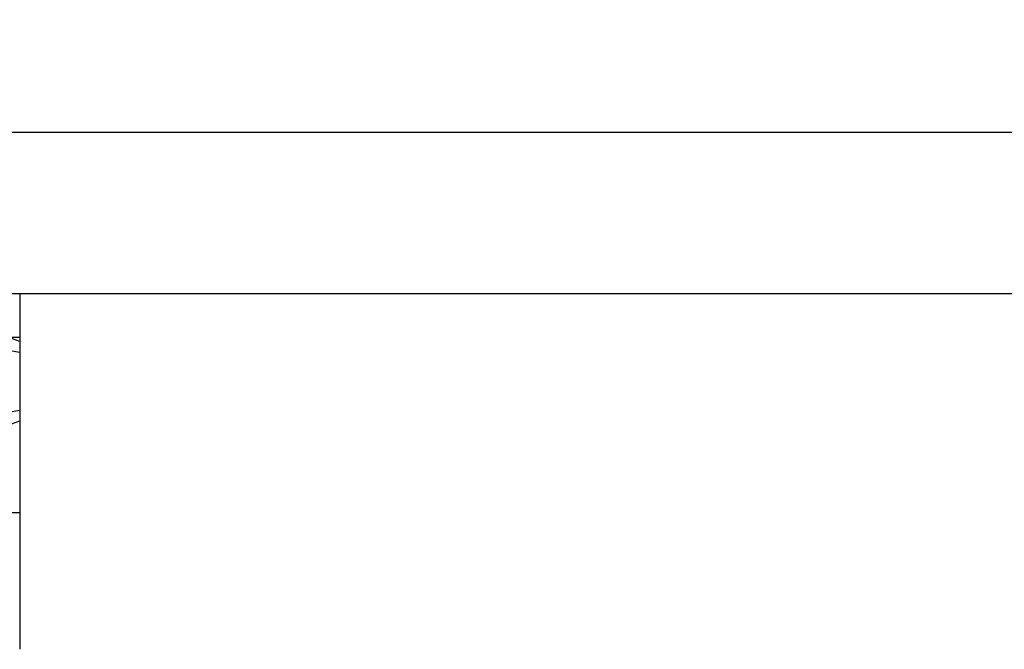
# Model space of a CAD drawing. Units: millimetres. Extents: x 75 to 8835, y 75 to 6225.
# Drawn here: x 2991 to 3036, y 1465 to 1494 of the extents above; entities that cross this region are included whole.
import ezdxf

# ---------------------------------------------------------------- set-up
doc = ezdxf.new("R2010")
doc.units = ezdxf.units.MM
doc.header["$LTSCALE"] = 15
doc.header["$PDSIZE"] = -1
doc.layers.add('WYMIAR', color=8, linetype='Continuous')
doc.styles.add('SLDTEXTSTYLE1', font='TXT', dxfattribs={"width": 0.605})
doc.dimstyles.new('SLDDIMSTYLE1', dxfattribs={"dimtxt": 46.229736, "dimasz": 49.53, "dimexe": 0, "dimexo": 0.0625, "dimgap": 11.557434, "dimtad": 1, "dimdec": 0, "dimrnd": 1e-09, "dimzin": 12, "dimdsep": 46, "dimtxsty": 'SLDTEXTSTYLE1', "dimsah": 1, "dimcen": 0.09, "dimadec": 0, "dimazin": 3, "dimtfac": 1, "dimtdec": 0, "dimtofl": 0, "dimtmove": 0, "dimatfit": 3, "dimfxl": 0, "dimfrac": 2, "dimtolj": 1, "dimtzin": 12, "dimarcsym": 0})

# ---------------------------------------------------------------- blocks, each defined once
blk = doc.blocks.new('_D_19')
at = {"layer": 'Defpoints', "color": 0}
for p in [(2713.599, 2761.565), (3336.342, 710.918), (3991.753, 710.918)]:
    blk.add_point(p, dxfattribs=at)
at = {"layer": 'WYMIAR', "color": 0, "lineweight": -2}
for p, q in [((2713.662, 2761.565), (3991.753, 2761.565)), ((3991.753, 2712.035), (3991.753, 760.448)), ((3336.404, 710.918), (3991.753, 710.918))]:
    blk.add_line(p, q, dxfattribs=at)
at = {"layer": 'WYMIAR', "color": 0}
for points in [[(4000.008, 2712.035), (3983.498, 2712.035), (3991.753, 2761.565)], [(3983.498, 760.448), (4000.008, 760.448), (3991.753, 710.918)]]:
    blk.add_solid(points, dxfattribs=at)
at = {"layer": 'WYMIAR', "color": 0, "insert": (3933.966, 1736.242), "char_height": 46.2297, "attachment_point": 2, "rotation": 90, "style": 'SLDTEXTSTYLE1'}
blk.add_mtext('\\A1;2051', dxfattribs=at)

msp = doc.modelspace()

# ---------------------------------------------------------------- linework, layer by layer
at = {"lineweight": 25}
for p, q in [((3522.046, 1488.847), (2783.46, 1488.847)), ((3519.393, 1481.487), (2786.113, 1481.487)), ((2991.253, 1481.487), (2991.253, 1465.233)), ((2991.253, 1479.487), (2974.753, 1479.487)), ((2991.253, 1479.305), (2990.753, 1479.487)), ((2990.753, 1475.487), (2991.253, 1475.669)), ((2946.631, 1471.487), (2991.253, 1471.487))]:
    msp.add_line(p, q, dxfattribs=at)
msp.add_arc((2805.753, 1575.487), 879.876, 280.703158, 45.974754, dxfattribs=at)
for points in [[(2985.253, 1478.757), (2986.317, 1478.942), (2988.316, 1479.292), (2990.317, 1478.965), (2991.253, 1478.812)], [(2985.253, 1476.217), (2986.317, 1476.031), (2988.316, 1475.682), (2990.317, 1476.009), (2991.253, 1476.161)]]:
    msp.add_open_spline(points, degree=3, knots=[0, 0, 0, 0, 0.53214, 1, 1, 1, 1], dxfattribs=at)

# ---------------------------------------------------------------- dimensions: what is measured, and where the dimension line sits
at = {"layer": 'WYMIAR'}
dim = msp.add_linear_dim(base=(3991.753, 710.918), p1=(2713.599, 2761.565), p2=(3336.342, 710.918), angle=90, dimstyle='SLDDIMSTYLE1', dxfattribs=at)
dim.commit()
dim.dimension.update_dxf_attribs({"geometry": '_D_19', "text_midpoint": (3991.753, 1736.242), "dimtype": 160})

doc.saveas('drawing.dxf')
